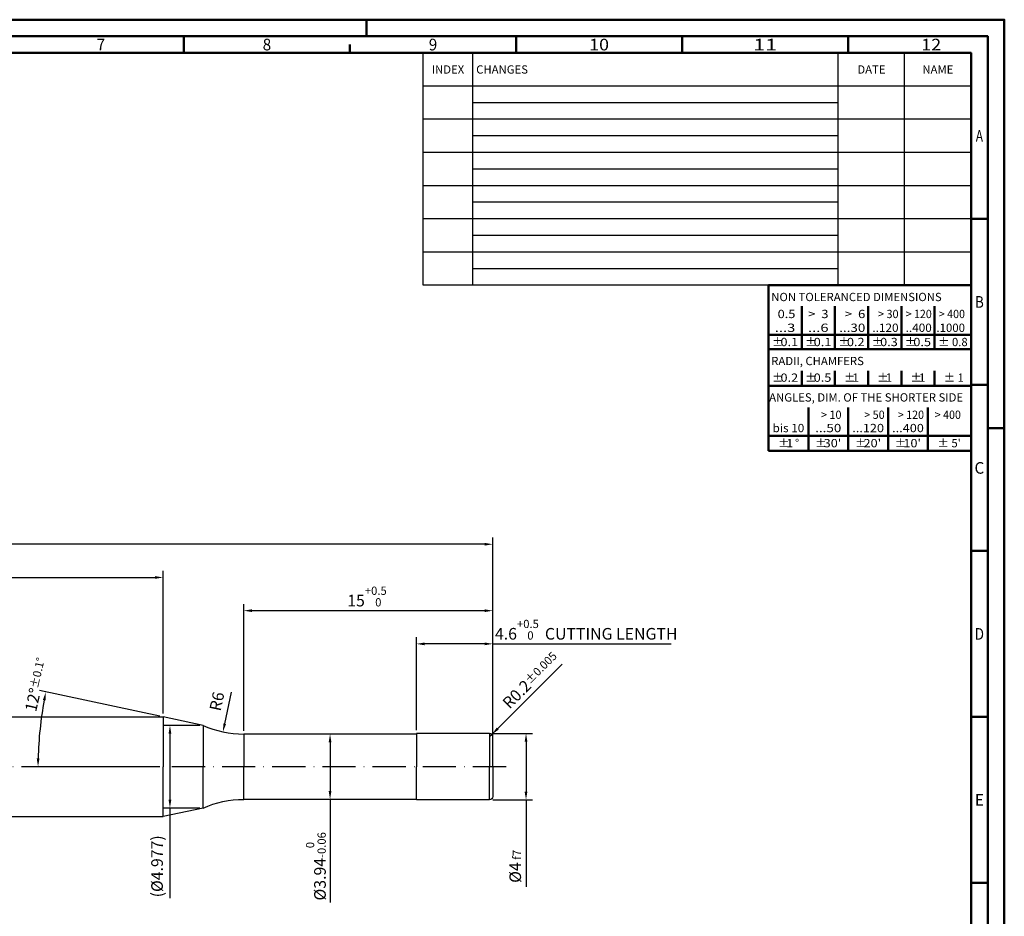
# Model space of a CAD drawing. Units: millimetres. Extents: x -140 to 454, y -196 to 225.
# Drawn here: x 158 to 454, y -45 to 225 of the extents above; entities that cross this region are included whole.
import ezdxf
from ezdxf.enums import TextEntityAlignment as Align

# ---------------------------------------------------------------- set-up
doc = ezdxf.new("R2010")
doc.units = ezdxf.units.MM
doc.linetypes.add('GEN7', pattern=[15, 10, -2.5, 0, -2.5])
doc.layers.get('0').update_dxf_attribs({"linetype": 'CONTINUOUS'})
doc.layers.get('DEFPOINTS').update_dxf_attribs({"linetype": 'CONTINUOUS'})
for name, color, linetype in [('AM_0', 7, 'CONTINUOUS'), ('AM_4', 3, 'CONTINUOUS'), ('AM_5', 3, 'CONTINUOUS'), ('AM_6', 2, 'CONTINUOUS'), ('AM_7', 4, 'GEN7')]:
    doc.layers.add(name, color=color, linetype=linetype)
doc.layers.add('AM_BOR', color=7, linetype='CONTINUOUS', lineweight=50)
doc.styles.get("Standard").update_dxf_attribs({"font": 'ISOCP.SHX'})
doc.styles.add('STYLE1', font='isocp.shx', dxfattribs={"height": 2.5})
doc.dimstyles.get("Standard").update_dxf_attribs({"dimtxt": 3.5, "dimasz": 2.5, "dimexe": 2, "dimexo": 1, "dimgap": 1.5, "dimtad": 1, "dimdsep": 46, "dimtxsty": 'STANDARD', "dimcen": -2, "dimclrt": 2, "dimazin": 2, "dimtp": 0.1, "dimtm": 0.1, "dimtfac": 1, "dimtmove": 0, "dimatfit": 3, "dimfxl": 1, "dimarcsym": 0})

# ---------------------------------------------------------------- blocks, each defined once
blk = doc.blocks.new('*U3')
at = {"layer": 'AM_0', "linetype": 'Continuous'}
for p, q in [((-165, -70), (-165, 0)), ((0, 0), (-165, 0)), ((-150, -70), (-150, 0)), ((-40, -70), (-40, 0)), ((-20, -70), (-20, 0)), ((0, 0), (0, -70)), ((0, -10), (-165, -10)), ((0, -20), (-165, -20)), ((0, -30), (-165, -30)), ((0, -40), (-165, -40)), ((0, -50), (-165, -50)), ((0, -60), (-165, -60)), ((0, -70), (-165, -70))]:
    blk.add_line(p, q, dxfattribs=at)
at = {"layer": 'AM_4', "linetype": 'Continuous'}
for p, q in [((-40, -15), (-150, -15)), ((-40, -25), (-150, -25)), ((-40, -35), (-150, -35)), ((-40, -45), (-150, -45)), ((-40, -55), (-150, -55)), ((-40, -65), (-150, -65))]:
    blk.add_line(p, q, dxfattribs=at)
at = {"layer": 'AM_6', "linetype": 'Continuous'}
for s, p in [('INDEX', (-157.5, -5)), ('DATE', (-30, -5))]:
    blk.add_text(s, height=2.5, dxfattribs=at).set_placement(p, align=Align.MIDDLE_CENTER)
blk.add_text('CHANGES', height=2.5, dxfattribs=at).set_placement((-149, -5), align=Align.MIDDLE_LEFT)
at = {"layer": 'AM_6'}
blk.add_text('NAME', height=2.5, dxfattribs=at).set_placement((-10, -5), align=Align.MIDDLE_CENTER)
for tag, p in [('CHG_TEXT1_1', (-149, -12.5)), ('CHG_TEXT1_2', (-149, -17.5)), ('CHG_TEXT2_1', (-149, -22.5)), ('CHG_TEXT2_2', (-149, -27.5)), ('CHG_TEXT3_1', (-149, -32.5)), ('CHG_TEXT3_2', (-149, -37.5)), ('CHG_TEXT4_1', (-149, -42.5)), ('CHG_TEXT4_2', (-149, -47.5)), ('CHG_TEXT5_1', (-149, -52.5)), ('CHG_TEXT5_2', (-149, -57.5)), ('CHG_TEXT6_1', (-149, -62.5)), ('CHG_TEXT6_2', (-149, -67.5))]:
    blk.add_attdef(tag, text='', height=2.5, dxfattribs=at).set_placement(p, align=Align.MIDDLE_LEFT)
for tag, p in [('CHG_NO1', (-157.5, -15)), ('CHG_DATE1', (-30, -15)), ('CHG_NAME1', (-10, -15)), ('CHG_NO2', (-157.5, -25)), ('CHG_DATE2', (-30, -25)), ('CHG_NAME2', (-10, -25)), ('CHG_NO3', (-157.5, -35)), ('CHG_DATE3', (-30, -35)), ('CHG_NAME3', (-10, -35)), ('CHG_NO4', (-157.5, -45)), ('CHG_DATE4', (-30, -45)), ('CHG_NAME4', (-10, -45)), ('CHG_NO5', (-157.5, -55)), ('CHG_DATE5', (-30, -55)), ('CHG_NAME5', (-10, -55)), ('CHG_NO6', (-157.5, -65)), ('CHG_DATE6', (-30, -65)), ('CHG_NAME6', (-10, -65))]:
    blk.add_attdef(tag, text='', height=2.5, dxfattribs=at).set_placement(p, align=Align.MIDDLE_CENTER)
blk = doc.blocks.new('A2')
at = {"layer": 'AM_BOR', "color": 1}
for p, q in [((402, 415), (402, 420)), ((347, 410), (347, 415)), ((397, 412.5), (397, 410)), ((447, 410), (447, 415)), ((497, 410), (497, 415)), ((584, 360), (589, 360)), ((589, 297), (594, 297)), ((584, 260), (589, 260)), ((589, 210), (584, 210)), ((584, 160), (589, 160))]:
    blk.add_line(p, q, dxfattribs=at)
for points in [[(0, 0), (594, 0), (594, 420), (0, 420)], [(547, 415), (547, 410)], [(10, 410), (10, 10), (584, 10), (584, 410)], [(589, 310), (584, 310)]]:
    blk.add_lwpolyline(points, close=True, dxfattribs=at)
at = {"layer": 'AM_BOR', "color": 7}
blk.add_lwpolyline([(5, 5), (589, 5), (589, 415), (5, 415)], close=True, dxfattribs=at)
at = {"layer": 'AM_BOR', "color": 2}
for s, width, p in [('7', 0.964286, (322, 412.5)), ('8', 0.964286, (372, 412.5)), ('9', 0.959496, (422, 412.5)), ('10', 1.125, (472, 412.5)), ('11', 1.35, (522, 412.5)), ('12', 1.125, (572, 412.5)), ('A', 0.75, (586.5, 385)), ('B', 0.84375, (586.5, 335)), ('C', 0.964286, (586.5, 285)), ('D', 0.84375, (586.5, 235)), ('E', 0.964286, (586.5, 185))]:
    blk.add_text(s, height=3.5, dxfattribs=dict(at, width=width)).set_placement(p, align=Align.MIDDLE_CENTER)
blk = doc.blocks.new('*U13')
at = {"layer": 'AM_BOR', "color": 1}
for p, q in [((-61, -49.84), (-61, 0)), ((-61, 0), (0, 0)), ((-51, -6.28), (-51, -19.28)), ((-41, -6.28), (-41, -19.28)), ((-31, -6.28), (-31, -19.28)), ((-21, -6.28), (-21, -19.28)), ((-11, -6.28), (-11, -19.28)), ((-61, -14.89), (0, -14.89)), ((-61, -19.28), (0, -19.28)), ((-51, -25.76), (-51, -30.26)), ((-41, -25.76), (-41, -30.26)), ((-31, -25.76), (-31, -30.26)), ((-21, -25.76), (-21, -30.26)), ((-11, -25.76), (-11, -30.26)), ((-61, -30.26), (0, -30.26)), ((-49, -36.84), (-49, -49.84)), ((-37, -36.84), (-37, -49.84)), ((-25, -36.84), (-25, -49.84)), ((-13, -36.84), (-13, -49.84)), ((-61, -45.34), (0, -45.34)), ((-61, -49.84), (0, -49.84))]:
    blk.add_line(p, q, dxfattribs=at)
at = {"layer": 'AM_BOR', "color": 1, "style": 'STYLE1'}
for s, p in [('NON TOLERANCED DIMENSIONS', (-60.17, -3.52)), ('RADII, CHAMFERS', (-60.17, -22.8))]:
    blk.add_text(s, height=2.5, dxfattribs=at).set_placement(p, align=Align.MIDDLE_LEFT)
for s, width, p, p2 in [(' 0.5', 1.269231, (-59.1, -9.88), (-52.91, -9.88)), ('>  3', 1.207317, (-49.1, -9.88), (-42.91, -9.88)), ('>  6', 1.207931, (-38.03, -9.88), (-31.84, -9.88)), ('> 30', 1.053191, (-28.03, -9.88), (-21.84, -9.88)), ('> 120', 1.105263, (-19.71, -9.88), (-11.84, -9.88)), ('...3', 1.706897, (-59.1, -14.04), (-52.91, -14.04)), ('...6', 1.708124, (-49.1, -14.04), (-42.91, -14.04)), ('...30', 1.465116, (-39.71, -14.04), (-31.84, -14.04)), ('..120', 1.340426, (-29.71, -14.04), (-21.84, -14.04)), ('..400', 1.188679, (-19.71, -14.04), (-11.84, -14.04)), ('..1000', 1.254098, (-11.4, -14.04), (-1.84, -14.04)), (' 0.1', 1.414286, (-58.25, -18.33), (-52.07, -18.33)), (' 0.1', 1.414286, (-48.25, -18.33), (-42.07, -18.33)), (' 0.2', 1.269231, (-38.25, -18.33), (-32.07, -18.33)), (' 0.3', 1.269231, (-28.25, -18.33), (-22.07, -18.33)), (' 0.5', 1.269231, (-18.25, -18.33), (-12.07, -18.33)), (' 0.2', 1.269231, (-58.25, -29.06), (-52.07, -29.06)), (' 0.5', 1.269231, (-48.25, -29.06), (-42.07, -29.06)), (' 1', 1.5, (-36.57, -29.06), (-33.75, -29.06)), (' 1', 1.5, (-26.57, -29.06), (-23.75, -29.06)), (' 1', 1.5, (-16.57, -29.06), (-13.75, -29.06)), ('> 10', 1.151163, (-45.2, -40.24), (-39.01, -40.24)), ('> 50', 1.053191, (-32.2, -40.24), (-26.01, -40.24)), ('> 120', 1.105263, (-22.04, -40.24), (-14.17, -40.24)), ('bis 10', 1.214326, (-59.78, -44.24), (-50.22, -44.24)), ('...50', 1.465116, (-46.94, -44.24), (-39.07, -44.24)), ('...120', 1.443396, (-35.78, -44.24), (-26.22, -44.24)), ('...400', 1.29661, (-23.78, -44.24), (-14.22, -44.24)), (' 1', 1.5, (-56.41, -48.79), (-53.6, -48.79)), (" 30'", 1.2375, (-45.25, -48.79), (-39.07, -48.79)), (" 20'", 1.2375, (-33.25, -48.79), (-27.07, -48.79)), (" 10'", 1.375, (-21.25, -48.79), (-15.07, -48.79))]:
    blk.add_text(s, height=2.5, dxfattribs=dict(at, width=width)).set_placement(p, p2, align=Align.FIT)
for p, p2 in [((-9.71, -9.88), (-1.84, -9.88)), ((-10.94, -40.24), (-3.07, -40.24))]:
    blk.add_text('> 400', height=2.5, dxfattribs=at).set_placement(p, p2, align=Align.FIT)
for s, p in [('%%p', (-59.94, -18.33)), ('%%p', (-49.94, -18.33)), ('%%p', (-39.94, -18.33)), ('%%p', (-29.94, -18.33)), ('%%p', (-19.94, -18.33)), ('%%p 0.8', (-9.94, -18.33)), ('%%p', (-59.94, -29.06)), ('%%p', (-49.94, -29.06)), ('%%p', (-38.25, -29.06)), ('%%p', (-28.25, -29.06)), ('%%p', (-18.25, -29.06)), ('%%p 1', (-8.25, -29.06)), ('%%p', (-58.1, -48.79)), ('%%d', (-53.03, -48.79)), ('%%p', (-46.94, -48.79)), ('%%p', (-34.94, -48.79)), ('%%p', (-22.94, -48.79)), ("%%p 5'", (-10.1, -48.79))]:
    blk.add_text(s, height=2.5, dxfattribs=at).set_placement(p)
blk.add_text('ANGLES, DIM. OF THE SHORTER SIDE', height=2.5, dxfattribs=at).set_placement((-60.79, -32.52), align=Align.TOP_LEFT)
blk = doc.blocks.new('MAPAL_FRAME-Model')
for name, p in [('A2', (0, 0)), ('*U13', (584, 340))]:
    blk.add_blockref(name, p)
at = {"layer": 'AM_0'}
blk.add_blockref('*U3', (584, 410), dxfattribs=at)
blk = doc.blocks.new('*D59')
at = {"layer": 'AM_5', "color": 0, "lineweight": -2}
for p, q in [((301.47, 11.47), (320.88, 30.88)), ((299, 9), (299.71, 9.71))]:
    blk.add_line(p, q, dxfattribs=at)
at = {"layer": 'AM_5', "color": 0}
blk.add_solid([(301.18, 11.77), (301.77, 11.18), (299.71, 9.71)], dxfattribs=at)
at = {"layer": 'DEFPOINTS', "color": 0}
for p in [(299, 9), (299.71, 9.71)]:
    blk.add_point(p, dxfattribs=at)
at = {"layer": 'AM_5', "color": 2, "insert": (311.41, 26.01), "char_height": 3.5, "attachment_point": 5, "rotation": 45}
blk.add_mtext('R0.2{}{\\H0.71x;\\C3;%%p0.005}', dxfattribs=at)
blk = doc.blocks.new('*D60')
at = {"layer": 'AM_5', "color": 0, "lineweight": -2}
for p, q in [((300, 10), (312, 10)), ((310, 7.5), (310, -7.5)), ((300, -10), (312, -10)), ((310, -10), (310, -36.13))]:
    blk.add_line(p, q, dxfattribs=at)
at = {"layer": 'AM_5', "color": 0}
for points in [[(310.42, 7.5), (309.58, 7.5), (310, 10)], [(309.58, -7.5), (310.42, -7.5), (310, -10)]]:
    blk.add_solid(points, dxfattribs=at)
at = {"layer": 'DEFPOINTS', "color": 0}
for p in [(299, 10), (299, -10), (310, -10)]:
    blk.add_point(p, dxfattribs=at)
at = {"layer": 'AM_5', "color": 2, "insert": (306.75, -30), "char_height": 3.5, "attachment_point": 5, "rotation": 90}
blk.add_mtext('%%c4{}{\\H0.71x;\\C3; f7', dxfattribs=at)
blk = doc.blocks.new('*D61')
at = {"layer": 'AM_5', "color": 0, "lineweight": -2}
for p, q in [((277, 11), (277, 39)), ((300, 1), (300, 39)), ((297.5, 37), (279.5, 37)), ((300, 37), (353.73, 37))]:
    blk.add_line(p, q, dxfattribs=at)
at = {"layer": 'AM_5', "color": 0}
for points in [[(279.5, 37.42), (279.5, 36.58), (277, 37)], [(297.5, 36.58), (297.5, 37.42), (300, 37)]]:
    blk.add_solid(points, dxfattribs=at)
at = {"layer": 'DEFPOINTS', "color": 0}
for p in [(277, 37), (277, 10), (300, 0)]:
    blk.add_point(p, dxfattribs=at)
at = {"layer": 'AM_5', "color": 2, "insert": (328.12, 41.27), "char_height": 3.5, "attachment_point": 5}
blk.add_mtext('4.6{}{\\H0.71x;\\C3;\\S+0.5 ^  0;}} CUTTING LENGTH', dxfattribs=at)
blk = doc.blocks.new('*D62')
at = {"layer": 'AM_5', "color": 0, "lineweight": -2}
for p, q in [((276, 9.85), (249, 9.85)), ((251, 7.35), (251, -7.35)), ((276, -9.85), (249, -9.85)), ((251, -9.85), (251, -40.86))]:
    blk.add_line(p, q, dxfattribs=at)
at = {"layer": 'AM_5', "color": 0}
for points in [[(251.42, 7.35), (250.58, 7.35), (251, 9.85)], [(250.58, -7.35), (251.42, -7.35), (251, -9.85)]]:
    blk.add_solid(points, dxfattribs=at)
at = {"layer": 'DEFPOINTS', "color": 0}
for p in [(277, 9.85), (251, -9.85), (277, -9.85)]:
    blk.add_point(p, dxfattribs=at)
at = {"layer": 'AM_5', "color": 2, "insert": (246.73, -30), "char_height": 3.5, "attachment_point": 5, "rotation": 90}
blk.add_mtext('%%c3.94{}{\\H0.71x;\\C3;\\S 0 ^ -0.06;}', dxfattribs=at)
blk = doc.blocks.new('*D63')
at = {"layer": 'AM_5', "color": 0, "lineweight": -2}
for p, q in [((225, 10.85), (225, 49)), ((300, 1), (300, 49)), ((297.5, 47), (227.5, 47))]:
    blk.add_line(p, q, dxfattribs=at)
at = {"layer": 'AM_5', "color": 0}
for points in [[(227.5, 47.42), (227.5, 46.58), (225, 47)], [(297.5, 46.58), (297.5, 47.42), (300, 47)]]:
    blk.add_solid(points, dxfattribs=at)
at = {"layer": 'DEFPOINTS', "color": 0}
for p in [(225, 47), (225, 9.85), (300, 0)]:
    blk.add_point(p, dxfattribs=at)
at = {"layer": 'AM_5', "color": 2, "insert": (262.5, 51.27), "char_height": 3.5, "attachment_point": 5}
blk.add_mtext('15{}{\\H0.71x;\\C3;\\S+0.5 ^  0;}', dxfattribs=at)
blk = doc.blocks.new('*D64')
at = {"layer": 'AM_5', "color": 0, "lineweight": -2}
blk.add_line((219.28, 12.95), (221.3, 22.44), dxfattribs=at)
at = {"layer": 'AM_5', "color": 0}
blk.add_solid([(218.87, 13.04), (219.69, 12.86), (218.76, 10.51)], dxfattribs=at)
at = {"layer": 'DEFPOINTS', "color": 0}
for p in [(225, 39.85), (218.76, 10.51)]:
    blk.add_point(p, dxfattribs=at)
at = {"layer": 'AM_5', "color": 2, "insert": (217.37, 19.59), "char_height": 3.5, "attachment_point": 5, "rotation": 78}
blk.add_mtext('R6', dxfattribs=at)
blk = doc.blocks.new('*D65')
at = {"layer": 'AM_5', "color": 0, "lineweight": -2}
for p, q in [((199.79, 15.21), (163.49, 22.92)), ((199.77, 0), (161.08, 0))]:
    blk.add_line(p, q, dxfattribs=at)
blk.add_arc((271.34, 0), 108.26, 169.3231, 178.6769, dxfattribs=at)
at = {"layer": 'AM_5', "color": 0}
for points in [[(165.36, 19.98), (164.54, 20.14), (165.44, 22.51)], [(162.69, 2.5), (163.52, 2.5), (163.08, 0)]]:
    blk.add_solid(points, dxfattribs=at)
at = {"layer": 'DEFPOINTS', "color": 0}
for p in [(200.77, 15), (212.8, 12.44), (163.34, 7.55), (200.77, 0), (212.8, 0)]:
    blk.add_point(p, dxfattribs=at)
at = {"layer": 'AM_5', "color": 2, "insert": (162.6, 24.72), "char_height": 3.5, "attachment_point": 5, "rotation": 77.1922}
blk.add_mtext('12%%d{}{\\H0.71x;\\C3;%%p0.1}{\\H0.71x;\\C3;%%d}', dxfattribs=at)
blk = doc.blocks.new('*D66')
at = {"layer": 'AM_5', "color": 0, "lineweight": -2}
for p, q in [((0, 1), (0, 59)), ((2.5, 57), (198.27, 57)), ((200.77, 16), (200.77, 59))]:
    blk.add_line(p, q, dxfattribs=at)
at = {"layer": 'AM_5', "color": 0}
for points in [[(2.5, 57.42), (2.5, 56.58), (0, 57)], [(198.27, 56.58), (198.27, 57.42), (200.77, 57)]]:
    blk.add_solid(points, dxfattribs=at)
at = {"layer": 'DEFPOINTS', "color": 0}
for p in [(200.77, 57), (200.77, 15), (0, 0)]:
    blk.add_point(p, dxfattribs=at)
at = {"layer": 'AM_5', "color": 2, "insert": (100.39, 60.42), "char_height": 3.5, "attachment_point": 5}
blk.add_mtext('(40.154)', dxfattribs=at)
blk = doc.blocks.new('*D67')
at = {"layer": 'AM_5', "color": 0, "lineweight": -2}
for p, q in [((211.8, 12.44), (200.8, 12.44)), ((202.8, 9.94), (202.8, -9.94)), ((211.8, -12.44), (200.8, -12.44)), ((202.8, -12.44), (202.8, -39.56))]:
    blk.add_line(p, q, dxfattribs=at)
at = {"layer": 'AM_5', "color": 0}
for points in [[(203.21, 9.94), (202.38, 9.94), (202.8, 12.44)], [(202.38, -9.94), (203.21, -9.94), (202.8, -12.44)]]:
    blk.add_solid(points, dxfattribs=at)
at = {"layer": 'DEFPOINTS', "color": 0}
for p in [(212.8, 12.44), (202.8, -12.44), (212.8, -12.44)]:
    blk.add_point(p, dxfattribs=at)
at = {"layer": 'AM_5', "color": 2, "insert": (199.37, -30), "char_height": 3.5, "attachment_point": 5, "rotation": 90}
blk.add_mtext('(%%c4.977)', dxfattribs=at)
blk = doc.blocks.new('*D68')
at = {"layer": 'AM_5', "color": 0, "lineweight": -2}
for p, q in [((0, 1), (0, 69)), ((300, 1), (300, 69)), ((297.5, 67), (2.5, 67))]:
    blk.add_line(p, q, dxfattribs=at)
at = {"layer": 'AM_5', "color": 0}
for points in [[(2.5, 67.42), (2.5, 66.58), (0, 67)], [(297.5, 66.58), (297.5, 67.42), (300, 67)]]:
    blk.add_solid(points, dxfattribs=at)
at = {"layer": 'DEFPOINTS', "color": 0}
for p in [(0, 67), (0, 0), (300, 0)]:
    blk.add_point(p, dxfattribs=at)
at = {"layer": 'AM_5', "color": 2, "insert": (150, 70.25), "char_height": 3.5, "attachment_point": 5}
blk.add_mtext('60{}{\\H0.71x;\\C3;%%p1}', dxfattribs=at)

msp = doc.modelspace()

# ---------------------------------------------------------------- linework, layer by layer
at = {"layer": 'AM_0'}
for p, q in [((2.5, 15), (200.7712, 15)), ((212.7979, 12.4436), (200.7712, 15)), ((200.7712, 15), (200.7712, 0)), ((212.7979, 12.4436), (212.7979, 0)), ((277, 9.85), (225, 9.85)), ((225, 9.85), (225, 0)), ((299, 10), (277, 10)), ((277, 10), (277, 0)), ((299, 10), (299, 0)), ((300, 0), (300, 9))]:
    msp.add_line(p, q, dxfattribs=at)
at = {"layer": 'AM_0', "extrusion": (0, 0, -1)}
for p, q in [((200.7712, -15), (200.7712, 0)), ((212.7979, -12.4436), (212.7979, 0)), ((225, -9.85), (225, 0)), ((277, -10), (277, 0)), ((299, -10), (299, 0)), ((300, 0), (300, -9)), ((277, -9.85), (225, -9.85)), ((299, -10), (277, -10)), ((212.7979, -12.4436), (200.7712, -15)), ((2.5, -15), (200.7712, -15))]:
    msp.add_line(p, q, dxfattribs=at)
at = {"layer": 'AM_0'}
for centre, radius, start, end in [((225, 39.85), 30, 246, 270), ((299, 9), 1, 0, 90)]:
    msp.add_arc(centre, radius, start, end, dxfattribs=at)
at = {"layer": 'AM_0', "extrusion": (0, 0, -1)}
for centre, radius, start, end in [((-225, -39.85), 30, 66, 90), ((-299, -9), 1, 180, 270)]:
    msp.add_arc(centre, radius, start, end, dxfattribs=at)
at = {"layer": 'AM_7'}
msp.add_line((304, 0), (-4, 0), dxfattribs=at)

# ---------------------------------------------------------------- block references
at = {"layer": 'AM_0'}
msp.add_blockref('MAPAL_FRAME-Model', (-140, -195), dxfattribs=at)

# ---------------------------------------------------------------- dimensions: what is measured, and where the dimension line sits
at = {"layer": 'AM_5'}
for base, p1, p2, text, override, picture, middle in [((0, 67), (300, 0), (0, 0), '<>{}{\\H0.71x;\\C3;%%p1}', {"dimlfac": 0.2}, '*D68', (150, 70.25)), ((200.7712, 57), (0, 0), (200.7712, 15), '(<>)', {"dimdec": 3, "dimlfac": 0.2}, '*D66', (100.3856, 60.425)), ((225, 47), (300, 0), (225, 9.85), '<>{}{\\H0.71x;\\C3;\\S+0.5 ^  0;}', {"dimdec": 3, "dimlfac": 0.2}, '*D63', (262.5, 51.2678))]:
    dim = msp.add_linear_dim(base=base, p1=p1, p2=p2, text=text, dimstyle='STANDARD', override=override, dxfattribs=at)
    dim.commit()
    dim.dimension.update_dxf_attribs({"geometry": picture, "text_midpoint": middle})
dim = msp.add_linear_dim(base=(277, 37), p1=(300, 0), p2=(277, 10), text='<>{}{\\H0.71x;\\C3;\\S+0.5 ^  0;}} CUTTING LENGTH', dimstyle='STANDARD', override={"dimdec": 3, "dimlfac": 0.2}, dxfattribs=at)
dim.commit()
dim.dimension.update_dxf_attribs({"geometry": '*D61', "text_midpoint": (328.1158, 37), "dimtype": 160})
dim = msp.add_radius_dim(center=(225, 39.85), mpoint=(218.7626, 10.5056), dimstyle='STANDARD', override={"dimlfac": 0.2, "dimtxsty": 'STANDARD'}, dxfattribs=at)
dim.commit()
dim.dimension.update_dxf_attribs({"geometry": '*D64', "text_midpoint": (220.5503, 18.9159), "dimtype": 164})
dim = msp.add_radius_dim(center=(299, 9), mpoint=(299.7071, 9.7071), text='<>{}{\\H0.71x;\\C3;%%p0.005}', dimstyle='STANDARD', override={"dimdec": 3, "dimlfac": 0.2, "dimtxsty": 'STANDARD'}, dxfattribs=at)
dim.commit()
dim.dimension.update_dxf_attribs({"geometry": '*D59', "text_midpoint": (313.7071, 23.7071), "dimtype": 164})
dim = msp.add_angular_dim_2l(base=(163.3412, 7.5521), line1=((212.7979, 12.4436), (200.7712, 15)), line2=((212.7979, 0), (200.7712, 0)), text='<>{}{\\H0.71x;\\C3;%%p0.1}{\\H0.71x;\\C3;%%d}', dimstyle='STANDARD', override={"dimdec": 3, "dimtp": 0.01}, dxfattribs=at)
dim.commit()
dim.dimension.update_dxf_attribs({"geometry": '*D65', "text_midpoint": (165.7712, 24), "dimtype": 162})
for base, p1, p2, text, picture, middle in [((202.7979, -12.4436), (212.7979, 12.4436), (212.7979, -12.4436), '(%%c<>)', '*D67', (202.7979, -30)), ((251, -9.85), (277, 9.85), (277, -9.85), '%%c<>{}{\\H0.71x;\\C3;\\S 0 ^ -0.06;}', '*D62', (251, -30)), ((310, -10), (299, 10), (299, -10), '%%c<>{}{\\H0.71x;\\C3; f7', '*D60', (310, -30))]:
    dim = msp.add_linear_dim(base=base, p1=p1, p2=p2, angle=270, text=text, dimstyle='STANDARD', override={"dimdec": 3, "dimlfac": 0.2}, dxfattribs=at)
    dim.commit()
    dim.dimension.update_dxf_attribs({"geometry": picture, "text_midpoint": middle, "dimtype": 161})

doc.saveas('drawing.dxf')
